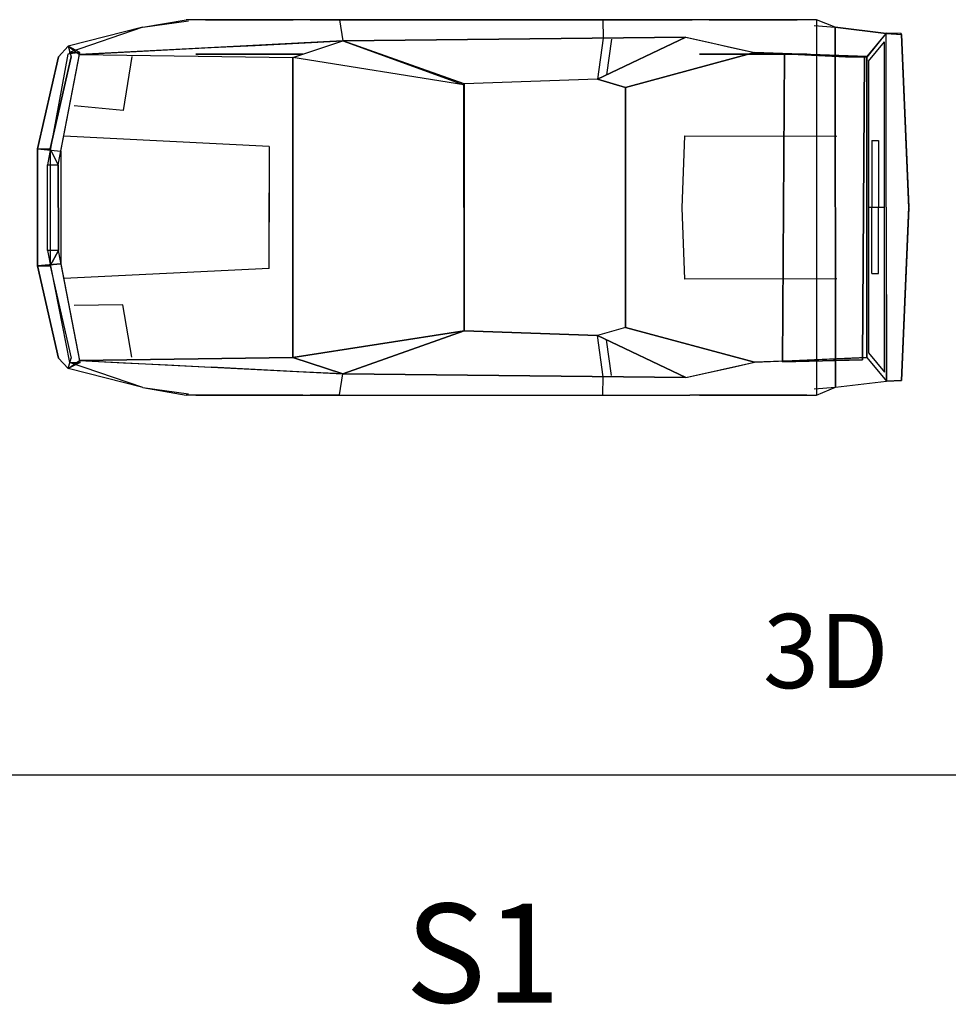
# Model space of a CAD drawing. Units: inches. Extents: x 15 to 8132, y 632 to 6567.
# Drawn here: x 1506 to 1694, y 2335 to 2534 of the extents above; entities that cross this region are included whole.
import ezdxf
from ezdxf.enums import TextEntityAlignment as Align

# ---------------------------------------------------------------- set-up
doc = ezdxf.new("R2010")
doc.units = ezdxf.units.IN
doc.header["$MEASUREMENT"] = 0
for name, color, linetype in [('C', 7, 'Continuous'), ('LINE1', 13, 'Continuous'), ('TXT', 15, 'Continuous')]:
    doc.layers.add(name, color=color, linetype=linetype)
doc.styles.add('C', font='ROMANC.SHX')
doc.styles.add('S', font='ROMANS.SHX')

msp = doc.modelspace()

# ---------------------------------------------------------------- linework, layer by layer
at = {"layer": 'C'}
for p, q in [((1564.57776, 2534.20952, -38.13916), (1641.85676, 2534.20952, -38.13916)), ((1530.69354, 2532.70398, -38.13916), (1515.62462, 2528.8424, -37.27236)), ((1530.69354, 2532.70398, -38.13916), (1539.92474, 2533.98488, -38.13916)), ((1666.50978, 2533.01507, -38.13916), (1670.78498, 2532.70308, -38.13916)), ((1670.78498, 2532.70308, -38.13916), (1681.10656, 2531.4427, -38.13916)), ((1623.80534, 2530.48982, -17.33598), (1622.65199, 2522.1552)), ((1625.52258, 2530.25219, -17.33598), (1624.52564, 2523.04788, -2.35104)), ((1677.49995, 2525.81542, -18.58664), (1680.72871, 2529.70118, -29.95411)), ((1677.49995, 2525.81542, -18.58664), (1677.53569, 2466.83482, -18.58664)), ((1639.83681, 2496.20369, -17.33598), (1640.36303, 2510.74727, -17.33598)), ((1640.36303, 2510.74727, -17.33598), (1671.09872, 2510.68728, -17.33598)), ((1640.36303, 2481.75872, -17.33598), (1639.83681, 2496.20369, -17.33598)), ((1671.09872, 2481.8187, -17.33598), (1640.36303, 2481.75872, -17.33598)), ((1623.80477, 2462.01617, -17.33598), (1622.65199, 2470.35079)), ((1625.52202, 2462.25369, -17.33598), (1624.52555, 2469.45815, -2.35072)), ((1677.53569, 2466.83482, -18.58664), (1680.76915, 2462.95299, -29.95411)), ((1530.71342, 2459.81396, -38.13916), (1515.62462, 2463.66359, -37.27236)), ((1670.80484, 2459.89128, -38.13916), (1681.12573, 2461.15729, -38.13916)), ((1530.71342, 2459.81396, -38.13916), (1539.92474, 2458.54094, -38.13916)), ((1666.50978, 2459.57549, -38.13916), (1670.80484, 2459.89128, -38.13916)), ((1564.57776, 2458.3269, -38.13916), (1641.85676, 2458.36905, -38.13916))]:
    msp.add_line(p, q, dxfattribs=at)
at = {"layer": 'C', "extrusion": (0, -1, 0)}
for p, q in [((1570.48485, 2534.15481, -43.96615), (1564.57776, 2534.20952, -38.13916)), ((1570.48485, 2534.15481, -43.96615), (1565.05611, 2534.17589, -46.80715)), ((1570.48484, 2534.17058, -38.13916), (1571.15857, 2529.92135, -17.33598)), ((1570.48485, 2534.15481, -43.96615), (1570.48484, 2534.17058, -38.13916)), ((1623.76528, 2534.19965, -38.13916), (1623.80534, 2530.48982, -17.33598)), ((1623.76531, 2534.15481, -43.96615), (1623.76528, 2534.19965, -38.13916)), ((1623.76531, 2534.15481, -43.96615), (1641.85676, 2534.20952, -38.13916)), ((1570.48485, 2534.15481, -43.96615), (1623.76531, 2534.15481, -43.96615)), ((1623.76531, 2534.15481, -43.96615), (1641.37841, 2534.15481, -46.80715)), ((1570.48484, 2458.33012, -38.13916), (1571.15857, 2462.58464, -17.33598)), ((1623.76528, 2458.35918, -38.13916), (1623.80477, 2462.01617, -17.33598)), ((1570.48485, 2458.31434, -43.96615), (1564.57776, 2458.3269, -38.13916)), ((1570.48485, 2458.31434, -43.96615), (1565.05611, 2458.31434, -46.80715)), ((1570.48485, 2458.31434, -43.96615), (1570.48484, 2458.33012, -38.13916)), ((1570.48485, 2458.31434, -43.96615), (1623.76531, 2458.31434, -43.96615)), ((1623.76531, 2458.31434, -43.96615), (1623.76528, 2458.35918, -38.13916)), ((1623.76531, 2458.31434, -43.96615), (1641.85676, 2458.36905, -38.13916)), ((1623.76531, 2458.31434, -43.96615), (1641.37841, 2458.31434, -46.80715))]:
    msp.add_line(p, q, dxfattribs=at)
at = {"layer": 'C', "extrusion": (0.961897, 0.000582859, 0.273411)}
for p, q in [((1680.76915, 2462.95299, -29.95411), (1680.72871, 2529.70118, -29.95411)), ((1678.16176, 2509.76264, -20.88074), (1679.50035, 2509.76345, -25.59007)), ((1678.16176, 2509.76264, -20.88074), (1678.1699, 2496.32552, -20.88074)), ((1679.50035, 2509.76345, -25.59007), (1679.50849, 2496.32633, -25.59007)), ((1677.51782, 2496.32512, -18.58664), (1680.74893, 2496.32708, -29.95411)), ((1678.17805, 2482.88839, -20.88074), (1678.1699, 2496.32552, -20.88074)), ((1679.51663, 2482.88921, -25.59007), (1679.50849, 2496.32633, -25.59007)), ((1678.17805, 2482.88839, -20.88074), (1679.51663, 2482.88921, -25.59007))]:
    msp.add_line(p, q, dxfattribs=at)
at = {"layer": 'C', "extrusion": (0.233483, -0.045352, -0.971303)}
for p, q in [((1528.46862, 2526.77198, -25.18354), (1526.71178, 2515.87185, -25.0969)), ((1526.71178, 2515.87185, -25.0969), (1516.79714, 2516.78496, -27.52282))]:
    msp.add_line(p, q, dxfattribs=at)
at = {"layer": 'C', "extrusion": (-0.216278, 4e-16, 0.976332)}
for p, q in [((1556.25909, 2508.5905, -18.40387), (1514.71027, 2510.64052, -27.6078)), ((1556.25909, 2508.5905, -18.40387), (1556.25909, 2493.2955, -18.40387)), ((1556.25909, 2483.91549, -18.40387), (1556.25909, 2499.21048, -18.40387)), ((1556.25909, 2483.91549, -18.40387), (1514.71027, 2481.86546, -27.6078))]:
    msp.add_line(p, q, dxfattribs=at)
at = {"layer": 'C', "extrusion": (-0.233483, -0.045352, 0.971303)}
for p, q in [((1526.6959, 2476.56142, -25.10411), (1516.8376, 2476.43162, -27.47992)), ((1528.47313, 2465.95805, -25.17199), (1526.6959, 2476.56142, -25.10411))]:
    msp.add_line(p, q, dxfattribs=at)
at = {"layer": 'C', "extrusion": (0, -1, -2e-16)}
for centre, radius in [((1552.25125, -41.60635, -2534.17589), 8.87776), ((1654.18327, -41.60635, -2534.17589), 8.87776), ((1552.25125, -41.60635, -2527.24149), 10.83499), ((1654.18327, -41.60635, -2527.24149), 10.83499), ((1552.25125, -41.60635, -2458.31434), 10.83499), ((1552.25125, -41.60635, -2458.31434), 8.87776), ((1654.18327, -41.60635, -2458.31434), 10.83499), ((1654.18327, -41.60635, -2458.31434), 8.87776)]:
    msp.add_circle(centre, radius, dxfattribs=at)
at = {"layer": 'C'}
for points, invisible_edges in [([(1517.92654, 2527.19859, -27.73757), (1539.4464, 2534.17589, -41.60635), (1539.4464, 2534.17589, -46.80715), (1515.62462, 2528.8424, -31.20476)], 5), ([(1539.4464, 2534.17589, -46.80715), (1515.62462, 2528.8424, -31.20476), (1515.62462, 2528.8424, -37.27236), (1530.69354, 2532.70398, -46.80715)], 5), ([(1541.16192, 2534.17589, -35.20392), (1539.4464, 2534.17589, -41.60635), (1517.92654, 2527.19859, -27.73757), (1526.79855, 2527.65238, -26.00397)], 10), ([(1545.84883, 2534.17589, -30.51702), (1541.16192, 2534.17589, -35.20392), (1526.79855, 2527.65238, -26.00397), (1535.67055, 2528.10618, -24.27037)], 10), ([(1552.25125, 2534.17589, -28.8015), (1545.84883, 2534.17589, -30.51702), (1535.67055, 2528.10618, -24.27037), (1544.54256, 2528.55997, -22.53677)], 10), ([(1558.65368, 2534.17589, -30.51702), (1552.25125, 2534.17589, -28.8015), (1544.54256, 2528.55997, -22.53677), (1553.41456, 2529.01376, -20.80318)], 10), ([(1563.34058, 2534.17589, -35.20392), (1558.65368, 2534.17589, -30.51702), (1553.41456, 2529.01376, -20.80318), (1562.28657, 2529.46756, -19.06958)], 10), ([(1565.05611, 2534.17589, -41.60635), (1563.34058, 2534.17589, -35.20392), (1562.28657, 2529.46756, -19.06958), (1571.15857, 2529.92135, -17.33598)], 10), ([(1565.05611, 2534.17589, -41.60635), (1641.37841, 2534.17589, -41.60635), (1640.5245, 2530.67035, -17.33598), (1571.15857, 2529.92135, -17.33598)], 11), ([(1641.37841, 2534.17589, -46.80715), (1565.05611, 2534.17589, -46.80715), (1565.05611, 2534.17589, -41.60635), (1641.37841, 2534.17589, -41.60635)], 4), ([(1643.09394, 2534.17589, -35.20392), (1641.37841, 2534.17589, -41.60635), (1640.5245, 2530.67035, -17.33598), (1645.1704, 2529.63302, -17.33598)], 10), ([(1647.78084, 2534.17589, -30.51702), (1643.09394, 2534.17589, -35.20392), (1645.1704, 2529.63302, -17.33598), (1649.81631, 2528.5957, -17.33598)], 10), ([(1654.18327, 2534.17589, -28.8015), (1647.78084, 2534.17589, -30.51702), (1649.81631, 2528.5957, -17.33598), (1654.46221, 2527.55837, -17.33598)], 10), ([(1660.58569, 2534.17589, -30.51702), (1654.18327, 2534.17589, -28.8015), (1654.46221, 2527.55837, -17.33598), (1662.03507, 2527.24314, -17.33598)], 10), ([(1665.2726, 2534.17589, -35.20392), (1660.58569, 2534.17589, -30.51702), (1662.03507, 2527.24314, -17.33598), (1669.60792, 2526.92792, -17.33598)], 10), ([(1666.98812, 2534.17589, -41.60635), (1665.2726, 2534.17589, -35.20392), (1669.60792, 2526.92792, -17.33598), (1677.18077, 2526.61269, -17.33598)], 10), ([(1666.98812, 2534.17589, -41.60635), (1670.78498, 2532.70308, -41.60635), (1681.08311, 2531.4973, -31.20476), (1677.14389, 2526.75652, -17.33598)], 11), ([(1670.78498, 2532.70308, -41.60635), (1670.78498, 2532.70308, -46.80715), (1666.98812, 2534.17589, -46.80715), (1666.98812, 2534.17589, -41.60635)], 8), ([(1515.62462, 2528.8424, -37.27236), (1530.69354, 2532.70398, -46.80715), (1515.81839, 2527.56292, -46.80715), (1517.98539, 2527.56292, -43.33995)], 1), ([(1681.08311, 2531.4973, -31.20476), (1681.10656, 2531.4427, -38.13916), (1670.78498, 2532.70308, -41.60635)], 9), ([(1670.80484, 2459.89128, -41.60635), (1670.80484, 2459.89128, -46.80715), (1670.78498, 2532.70308, -46.80715), (1670.78498, 2532.70308, -41.60635)], 1), ([(1681.10656, 2531.4427, -38.13916), (1684.1887, 2531.2384, -37.27236), (1684.1462, 2531.39338, -32.07156), (1681.08311, 2531.4973, -31.20476)], 8), ([(1681.08311, 2531.4973, -31.20476), (1684.1887, 2531.2384, -32.07156), (1685.64542, 2496.3197, -32.07156), (1681.10442, 2496.3273, -31.20476)], 4), ([(1685.64542, 2496.3197, -37.27236), (1685.64542, 2496.18629, -32.07156), (1684.1887, 2531.2384, -32.07156), (1684.1887, 2531.2384, -37.27236)], 1), ([(1515.62462, 2528.8424, -37.27236), (1513.62438, 2526.70541, -37.27236), (1513.62438, 2526.70541, -31.20476), (1515.62462, 2528.8424, -31.20476)], 2), ([(1515.62462, 2528.8424, -37.27236), (1516.22478, 2526.70541, -37.27236), (1513.62438, 2526.70541, -37.27236)], 2), ([(1513.62438, 2526.70541, -31.20476), (1515.62462, 2528.8424, -31.20476), (1517.92654, 2527.19859, -27.73757)], 8), ([(1517.98539, 2527.56292, -43.33995), (1515.62462, 2528.8424, -37.27236), (1516.22478, 2526.70541, -37.27236)], 8), ([(1509.37388, 2508.08304, -31.20476), (1514.12444, 2507.62457, -27.73757), (1517.92654, 2527.19859, -27.73757), (1513.62438, 2526.70541, -31.20476)], 4), ([(1513.62438, 2526.70541, -37.27236), (1513.62438, 2526.70541, -31.20476), (1509.37388, 2508.08304, -31.20476), (1509.37388, 2508.08304, -37.27236)], 1), ([(1516.22478, 2526.70541, -37.27236), (1513.62438, 2526.70541, -37.27236), (1509.37388, 2508.08304, -37.27236), (1511.97427, 2508.08304, -37.27236)], 1), ([(1517.98539, 2527.56292, -43.33995), (1516.22478, 2526.70541, -37.27236), (1511.97427, 2508.08304, -37.27236), (1513.60626, 2504.87814, -43.33995)], 1), ([(1514.12444, 2507.62457, -27.73757), (1517.92654, 2527.19859, -27.73757), (1561.0798, 2526.59096, -17.33598)], 8), ([(1561.0798, 2465.91503, -17.33598), (1561.0798, 2526.59096, -17.33598), (1514.12444, 2507.62457, -27.73757), (1514.12444, 2484.88141, -27.73757)], 10), ([(1628.37052, 2471.98207, -17.33598), (1654.46221, 2464.94762, -17.33598), (1654.46221, 2527.55837, -17.33598), (1628.37052, 2520.52392, -17.33598)], 2), ([(1654.46221, 2464.94762, -17.33598), (1677.18077, 2465.89329, -17.33598), (1677.14389, 2526.75652, -17.33598), (1654.46221, 2527.55837, -17.33598)], 8), ([(1660.54287, 2527.30526, -14.73558), (1676.67568, 2526.71948, -12.10359), (1676.67568, 2526.71948, -12.97039), (1660.54287, 2527.30526, -15.60238)], 4), ([(1676.67568, 2526.71948, -12.97039), (1660.54287, 2527.30526, -15.60238), (1660.54287, 2527.30526, -17.33598), (1672.88176, 2526.71843, -17.33598)], 1), ([(1595.73222, 2471.29184), (1622.65199, 2470.35079), (1622.65199, 2522.1552), (1595.73222, 2521.21414)], 2), ([(1622.65199, 2522.1552), (1628.37052, 2520.52392), (1628.37052, 2471.98207), (1622.65199, 2470.35079)], 8), ([(1685.64542, 2496.3197, -32.07156), (1681.10442, 2496.3273, -31.20476), (1681.12573, 2461.15729, -31.20476), (1684.1887, 2461.26758, -32.07156)], 1), ([(1684.1887, 2461.26758, -32.07156), (1684.1887, 2461.26758, -37.27236), (1685.64542, 2496.3197, -37.27236), (1685.64542, 2496.18629, -32.07156)], 4), ([(1516.22478, 2465.80058, -37.27236), (1518.02336, 2464.89139, -43.33995), (1513.61675, 2487.57084, -43.33995), (1511.97427, 2484.42294, -37.27236)], 1), ([(1513.62438, 2465.80058, -31.20476), (1509.37388, 2484.42294, -31.20476), (1514.12444, 2484.88141, -27.73757), (1517.92654, 2465.3074, -27.73757)], 8), ([(1513.62438, 2465.80058, -37.27236), (1509.37388, 2484.42294, -37.27236), (1509.37388, 2484.42294, -31.20476), (1513.62438, 2465.80058, -31.20476)], 8), ([(1516.22478, 2465.80058, -37.27236), (1513.62438, 2465.80058, -37.27236), (1509.37388, 2484.42294, -37.27236), (1511.97427, 2484.42294, -37.27236)], 1), ([(1514.12444, 2484.88141, -27.73757), (1517.92654, 2465.3074, -27.73757), (1561.0798, 2465.91503, -17.33598)], 8), ([(1515.62462, 2463.66359, -31.20476), (1513.62438, 2465.80058, -31.20476), (1513.62438, 2465.80058, -37.27236), (1515.62462, 2463.66359, -37.27236)], 2), ([(1515.62462, 2463.66359, -37.27236), (1516.22478, 2465.80058, -37.27236), (1513.62438, 2465.80058, -37.27236)], 2), ([(1517.92654, 2465.3074, -27.73757), (1513.62438, 2465.80058, -31.20476), (1515.62462, 2463.66359, -31.20476)], 1), ([(1518.02336, 2464.89139, -43.33995), (1515.62462, 2463.66359, -37.27236), (1516.22478, 2465.80058, -37.27236)], 8), ([(1539.4464, 2458.31434, -41.60635), (1539.4464, 2458.31434, -46.80715), (1515.62462, 2463.66359, -31.20476), (1517.92654, 2465.3074, -27.73757)], 10), ([(1530.71342, 2459.81396, -46.80715), (1515.85637, 2464.89139, -46.80715), (1518.02336, 2464.89139, -43.33995), (1515.62462, 2463.66359, -37.27236)], 8), ([(1541.16192, 2458.31434, -35.20392), (1539.4464, 2458.31434, -41.60635), (1517.92654, 2465.3074, -27.73757), (1526.79855, 2464.8536, -26.00397)], 10), ([(1545.84883, 2458.31434, -30.51702), (1541.16192, 2458.31434, -35.20392), (1526.79855, 2464.8536, -26.00397), (1535.67055, 2464.39981, -24.27037)], 10), ([(1654.18327, 2458.31434, -28.8015), (1647.78084, 2458.31434, -30.51702), (1649.81631, 2463.91029, -17.33598), (1654.46221, 2464.94762, -17.33598)], 10), ([(1654.18327, 2458.31434, -28.8015), (1660.58569, 2458.31434, -30.51702), (1662.03507, 2465.26284, -17.33598), (1654.46221, 2464.94762, -17.33598)], 10), ([(1660.13476, 2465.03061, -15.60238), (1660.13476, 2465.03061, -17.33598), (1672.48028, 2465.45567, -17.33598), (1676.27404, 2465.4319, -12.97039)], 8), ([(1676.27404, 2465.4319, -12.10359), (1676.27404, 2465.4319, -12.97039), (1660.13476, 2465.03061, -15.60238), (1660.13476, 2465.03061, -14.73558)], 2), ([(1660.58569, 2458.31434, -30.51702), (1665.2726, 2458.31434, -35.20392), (1669.60792, 2465.57807, -17.33598), (1662.03507, 2465.26284, -17.33598)], 10), ([(1665.2726, 2458.31434, -35.20392), (1666.98812, 2458.31434, -41.60635), (1677.18077, 2465.89329, -17.33598), (1669.60792, 2465.57807, -17.33598)], 10), ([(1666.98812, 2458.31434, -41.60635), (1677.18077, 2465.89329, -17.33598), (1681.12573, 2461.15729, -31.20476), (1670.80484, 2459.89128, -41.60635)], 13), ([(1515.62462, 2463.66359, -31.20476), (1515.62462, 2463.66359, -37.27236), (1530.71342, 2459.81396, -46.80715), (1539.4464, 2458.31434, -46.80715)], 10), ([(1552.25125, 2458.31434, -28.8015), (1545.84883, 2458.31434, -30.51702), (1535.67055, 2464.39981, -24.27037), (1544.54256, 2463.94602, -22.53677)], 10), ([(1552.25125, 2458.31434, -28.8015), (1558.65368, 2458.31434, -30.51702), (1553.41456, 2463.49222, -20.80318), (1544.54256, 2463.94602, -22.53677)], 10), ([(1558.65368, 2458.31434, -30.51702), (1563.34058, 2458.31434, -35.20392), (1562.28657, 2463.03843, -19.06958), (1553.41456, 2463.49222, -20.80318)], 10), ([(1563.34058, 2458.31434, -35.20392), (1565.05611, 2458.31434, -41.60635), (1571.15857, 2462.58464, -17.33598), (1562.28657, 2463.03843, -19.06958)], 10), ([(1641.37841, 2458.31434, -41.60635), (1640.5245, 2461.83564, -17.33598), (1571.15857, 2462.58464, -17.33598), (1565.05611, 2458.31434, -41.60635)], 13), ([(1643.09394, 2458.31434, -35.20392), (1641.37841, 2458.31434, -41.60635), (1640.5245, 2461.83564, -17.33598), (1645.1704, 2462.87296, -17.33598)], 10), ([(1647.78084, 2458.31434, -30.51702), (1643.09394, 2458.31434, -35.20392), (1645.1704, 2462.87296, -17.33598), (1649.81631, 2463.91029, -17.33598)], 10), ([(1681.12573, 2461.15729, -31.20476), (1670.80484, 2459.89128, -41.60635), (1681.12573, 2461.15729, -38.13916), (1681.12573, 2461.15729, -31.20476)], 5), ([(1681.12573, 2461.15729, -31.20476), (1684.1887, 2461.26758, -32.07156), (1684.1887, 2461.26758, -37.27236), (1681.12573, 2461.15729, -38.13916)], 8), ([(1666.98812, 2458.31434, -46.80715), (1670.80484, 2459.89128, -46.80715), (1670.80484, 2459.89128, -41.60635), (1666.98812, 2458.31434, -41.60635)], 4), ([(1565.05611, 2458.31434, -41.60635), (1565.05611, 2458.31434, -46.80715), (1641.37841, 2458.31434, -46.80715), (1641.37841, 2458.31434, -41.60635)], 8)]:
    msp.add_3dface(points, dxfattribs=dict(at, invisible_edges=invisible_edges))
for points in [[(1666.98812, 2458.31434, -46.80715), (1670.80484, 2459.89128, -46.80715), (1670.78498, 2532.70308, -46.80715), (1666.98812, 2534.17589, -46.80715)], [(1640.5245, 2530.67035, -17.33598), (1622.65199, 2522.1552), (1595.73222, 2521.21414), (1571.15857, 2529.92135, -17.33598)], [(1622.65199, 2522.1552), (1640.5245, 2530.67035, -17.33598), (1654.46221, 2527.55837, -17.33598), (1628.37052, 2520.52392)], [(1677.18077, 2526.61269, -17.33598), (1677.18077, 2465.89329, -17.33598), (1681.12573, 2461.15729, -31.20476), (1681.08311, 2531.4973, -31.20476)], [(1517.92654, 2527.19859, -27.73757), (1561.0798, 2526.59096, -17.33598), (1571.15857, 2529.92135, -17.33598)], [(1561.0798, 2526.59096, -17.33598), (1571.15857, 2529.92135, -17.33598), (1595.62735, 2521.06689)], [(1517.98539, 2527.56292, -43.33995), (1515.5681, 2527.21901, -46.80715), (1511.43926, 2504.87814, -46.80715), (1513.60626, 2504.87814, -43.33995)], [(1561.0798, 2465.91503, -17.33598), (1595.73222, 2471.29184), (1595.62735, 2521.06689), (1561.0798, 2526.59096, -17.33598)], [(1628.37052, 2520.52392, -17.33598), (1654.46221, 2527.55837, -17.33598), (1628.37052, 2520.52392)], [(1660.13476, 2465.03061, -15.60238), (1660.13476, 2465.03061, -14.73558), (1660.54287, 2527.30526, -14.73558), (1660.54287, 2527.30526, -15.60238)], [(1660.54287, 2527.30526, -14.73558), (1676.67568, 2526.71948, -12.10359), (1676.27404, 2465.4319, -12.10359), (1660.13476, 2465.03061, -14.73558)], [(1676.27404, 2465.4319, -12.10359), (1676.27404, 2465.4319, -12.97039), (1676.67568, 2526.71948, -12.97039), (1676.67568, 2526.71948, -12.10359)], [(1628.37052, 2471.98207, -17.33598), (1628.37052, 2520.52392, -17.33598), (1628.37052, 2520.52392), (1628.37052, 2471.98207)], [(1509.37388, 2508.08304, -37.27236), (1509.37388, 2508.08304, -31.20476), (1509.37388, 2484.42294, -31.20476), (1509.37388, 2484.42294, -37.27236)], [(1511.97427, 2484.42294, -37.27236), (1509.37388, 2484.42294, -37.27236), (1509.37388, 2508.08304, -37.27236), (1511.97427, 2508.08304, -37.27236)], [(1514.12444, 2484.88141, -27.73757), (1509.37388, 2484.42294, -31.20476), (1509.37388, 2508.08304, -31.20476), (1514.12444, 2507.62457, -27.73757)], [(1511.97427, 2484.42294, -37.27236), (1513.61675, 2487.57084, -43.33995), (1513.60626, 2504.87814, -43.33995), (1511.97427, 2508.08304, -37.27236)], [(1513.61675, 2487.57084, -43.33995), (1511.44975, 2487.57084, -46.80715), (1511.43926, 2504.87814, -46.80715), (1513.60626, 2504.87814, -43.33995)], [(1513.61675, 2487.57084, -43.33995), (1511.44975, 2487.57084, -46.80715), (1515.85637, 2464.89139, -46.80715), (1518.02336, 2464.89139, -43.33995)], [(1561.0798, 2465.91503, -17.33598), (1571.15857, 2462.58464, -17.33598), (1595.73222, 2471.29184)], [(1622.65199, 2470.35079), (1595.73222, 2471.29184), (1571.15857, 2462.58464, -17.33598), (1640.5245, 2461.83564, -17.33598)], [(1640.5245, 2461.83564, -17.33598), (1654.46221, 2464.94762, -17.33598), (1628.37052, 2471.98207), (1622.65199, 2470.35079)], [(1654.46221, 2464.94762, -17.33598), (1628.37052, 2471.98207, -17.33598), (1628.37052, 2471.98207)], [(1517.92654, 2465.3074, -27.73757), (1571.15857, 2462.58464, -17.33598), (1561.0798, 2465.91503, -17.33598)]]:
    msp.add_3dface(points, dxfattribs=at)
at = {"layer": 'LINE1'}
msp.add_line((299.51691, 2381.53584), (5099.51691, 2381.53584), dxfattribs=at)

# ---------------------------------------------------------------- texts
at = {"layer": 'TXT'}
for s, height, style, p in [('3D', 15, 'S', (1668.87686, 2404.61697)), ('S1', 20, 'C', (1599.51691, 2342.90162))]:
    msp.add_text(s, height=height, dxfattribs=dict(at, style=style)).set_placement(p, align=Align.MIDDLE)

doc.saveas('drawing.dxf')
